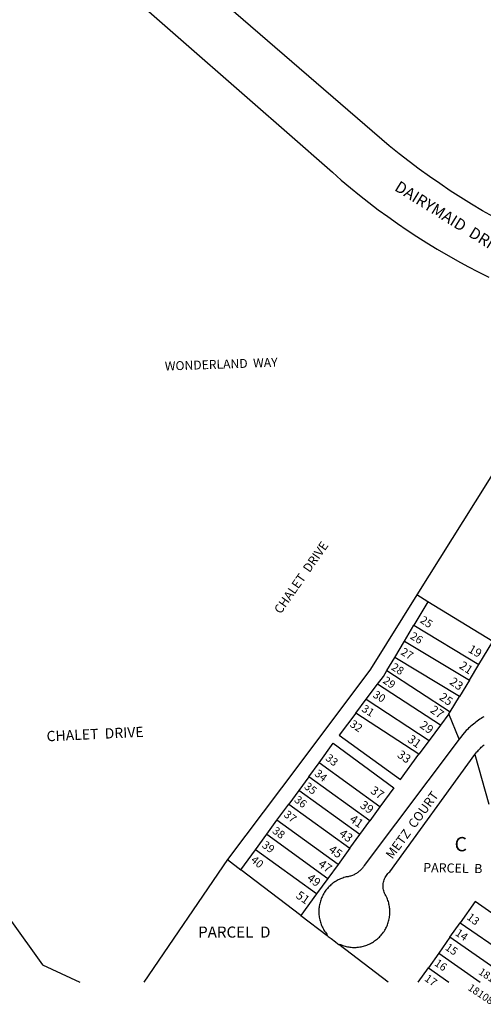
# Model space of a CAD drawing. Units: inches. Extents: x 1231713 to 1237801, y 541417 to 545493.
# Drawn here: x 1234510 to 1235087, y 541427 to 542653 of the extents above; entities that cross this region are included whole.
import ezdxf

# ---------------------------------------------------------------- set-up
doc = ezdxf.new("R2010")
doc.units = ezdxf.units.IN
doc.header["$MEASUREMENT"] = 0
for name, color, linetype in [('Addresses', 5, 'Continuous'), ('Lot-Block-Parcel Text', 6, 'Continuous'), ('Parcel Boundaries', 7, 'Continuous'), ('Street Names', 7, 'Continuous'), ('Street ROW', 5, 'Continuous'), ('Undefined', 1, 'Continuous')]:
    doc.layers.add(name, color=color, linetype=linetype)
doc.styles.add('Arial', font='txt')

msp = doc.modelspace()

# ---------------------------------------------------------------- linework, layer by layer
at = {"layer": 'Parcel Boundaries'}
for p, q in [((1235018.5, 541928.6), (1235001, 541899.2)), ((1235018.5, 541928.6), (1235004.8, 541937)), ((1234989.2, 541879.6), (1235001, 541899.2)), ((1235001, 541899.2), (1235081.9, 541850.4)), ((1234977.1, 541859.2), (1234989.2, 541879.6)), ((1234989.2, 541879.6), (1235070.1, 541830.9)), ((1234967.3, 541842.9), (1234977.1, 541859.2)), ((1235057.8, 541810.6), (1234977.1, 541859.2)), ((1234967.3, 541842.9), (1235046.2, 541791.5)), ((1235070.1, 541830.9), (1235081.9, 541850.4)), ((1235070.1, 541830.9), (1235057.8, 541810.6)), ((1234941.6, 541807.1), (1234955.6, 541825.8)), ((1235034.1, 541774.7), (1234955.6, 541825.8)), ((1234928.6, 541789.8), (1234941.6, 541807.1)), ((1234941.6, 541807.1), (1235020.1, 541755.8)), ((1235046.2, 541791.5), (1235057.8, 541810.6)), ((1235044.6, 541788.9), (1235046.2, 541791.5)), ((1235007.3, 541738.5), (1234928.6, 541789.8)), ((1235044.6, 541788.9), (1235034.1, 541774.7)), ((1235057.3, 541757.2), (1235044.6, 541788.9)), ((1235034.1, 541774.7), (1235020.1, 541755.8)), ((1235020.1, 541755.8), (1235007.3, 541738.5)), ((1235076.7, 541738.1), (1235094.2, 541676.2)), ((1234870.2, 541710.6), (1234882.8, 541727.8)), ((1234958.5, 541673), (1234882.8, 541727.8)), ((1234870.2, 541710.6), (1234857.6, 541693.4)), ((1234946, 541655.8), (1234870.2, 541710.6)), ((1234857.6, 541693.4), (1234845.3, 541676.5)), ((1234933.5, 541638.5), (1234857.6, 541693.4)), ((1234830.5, 541656.4), (1234845.3, 541676.5)), ((1234845.3, 541676.5), (1234921.2, 541621.6)), ((1234958.5, 541673), (1234946, 541655.8)), ((1234817.8, 541638.9), (1234830.5, 541656.4)), ((1234906.5, 541601.3), (1234830.5, 541656.4)), ((1234933.5, 541638.5), (1234946, 541655.8)), ((1234803.7, 541619.7), (1234817.8, 541638.9)), ((1234817.8, 541638.9), (1234893.8, 541583.9)), ((1234921.2, 541621.6), (1234933.5, 541638.5)), ((1234785.5, 541594.7), (1234803.7, 541619.7)), ((1234879.8, 541564.6), (1234803.7, 541619.7)), ((1234921.2, 541621.6), (1234906.5, 541601.3)), ((1234769, 541607.3), (1234664.7, 541454.9)), ((1234769, 541607.3), (1234785.5, 541594.7)), ((1234860.3, 541537.7), (1234785.5, 541594.7)), ((1234906.5, 541601.3), (1234893.8, 541583.9)), ((1234893.8, 541583.9), (1234879.8, 541564.6)), ((1234879.8, 541564.6), (1234860.3, 541537.7)), ((1234860.3, 541537.7), (1234893, 541512.7)), ((1235045.8, 541510.6), (1235058.6, 541528.8)), ((1235058.6, 541528.8), (1235134.8, 541475.9)), ((1235045.8, 541510.6), (1235031.9, 541490.9)), ((1235122.2, 541457.5), (1235045.8, 541510.6)), ((1234968.8, 541454.9), (1234907.5, 541501.6)), ((1235031.9, 541490.9), (1235019, 541472.7)), ((1235031.9, 541490.9), (1235083.6, 541454.9)), ((1235006.3, 541454.9), (1235019, 541472.7)), ((1235019, 541472.7), (1235044.6, 541454.9))]:
    msp.add_line(p, q, dxfattribs=at)
for points in [[(1235206.1, 542270.7), (1235188.2, 542230.3), (1235077.4, 542053.1), (1235004.8, 541937)], [(1235004.8, 541937), (1234949.1, 541848), (1234946.1, 541843.3), (1234836.1, 541696.7), (1234769, 541607.3)], [(1235081.9, 541850.4), (1235099.3, 541879), (1235018.5, 541928.6)], [(1234955.6, 541825.8), (1234962.9, 541835.5), (1234967.3, 541842.9)], [(1234928.6, 541789.8), (1234907.9, 541762.2), (1234984.2, 541707.3), (1235007.3, 541738.5)], [(1234104.6, 541758.5), (1234329.7, 541587.4), (1234454.5, 541593.1), (1234538.4, 541476.5), (1234585.1, 541454.9)], [(1234882.8, 541727.8), (1234900.5, 541752.2), (1234975.8, 541696.9), (1234958.5, 541673)], [(1235134.8, 541475.9), (1235153, 541502.2), (1235077.3, 541555.3), (1235058.6, 541528.8)]]:
    msp.add_lwpolyline(points, dxfattribs=at)
at = {"layer": 'Street ROW'}
for points in [[(1235100, 542407.7), (1235086.3, 542415.5), (1235072.8, 542423.6), (1235059.4, 542431.9), (1235046.2, 542440.4), (1235033.2, 542449.2), (1235020.2, 542458.2), (1235007.5, 542467.4), (1234994.9, 542476.9), (1234982.5, 542486.5), (1234970.2, 542496.4), (1234637, 542784.5)], [(1234594.8, 542730.3), (1234800, 542550.6), (1234842.7, 542513.2), (1234899.6, 542463.4), (1234910.6, 542453.7), (1234921.9, 542444.2), (1234933.2, 542434.8), (1234944.8, 542425.7), (1234956.5, 542416.8), (1234968.3, 542408.1), (1234980.4, 542399.6), (1234992.5, 542391.3), (1235004.8, 542383.2), (1235017.2, 542375.3), (1235029.8, 542367.7), (1235055.2, 542353.1), (1235068.1, 542346.2), (1235081.1, 542339.4), (1235094.3, 542332.9)], [(1235088.2, 541785.3), (1235086.5, 541784.3), (1235084.8, 541783.2), (1235083.1, 541782.1), (1235081.5, 541781), (1235079.9, 541779.8), (1235078.2, 541778.6), (1235076.7, 541777.4), (1235075.1, 541776.2), (1235073.5, 541774.9), (1235072, 541773.6), (1235070.5, 541772.3), (1235069, 541770.9), (1235067.6, 541769.5), (1235066.1, 541768.1), (1235063.4, 541765.3), (1235057.3, 541757.2)], [(1235057.3, 541757.2), (1234939.2, 541599.9), (1234938.2, 541598.4), (1234937.5, 541597.5), (1234936.8, 541596.6), (1234936.1, 541595.8), (1234935.3, 541595), (1234934.5, 541594.2), (1234933.7, 541593.5), (1234932.9, 541592.8), (1234932, 541592.1), (1234931.1, 541591.4), (1234930.2, 541590.8), (1234929.3, 541590.2), (1234928.3, 541589.6), (1234927.3, 541589.1), (1234926.4, 541588.6), (1234925.3, 541588.1), (1234924.3, 541587.7), (1234923.3, 541587.3), (1234922.2, 541586.9), (1234921.2, 541586.6), (1234920.1, 541586.3), (1234919, 541586.1), (1234917.9, 541585.9), (1234916.8, 541585.7), (1234915.3, 541585.3), (1234913.9, 541584.9), (1234912.4, 541584.4), (1234910.9, 541583.9), (1234909.5, 541583.3), (1234908.1, 541582.7), (1234906.7, 541582), (1234905.3, 541581.3), (1234904, 541580.5), (1234902.7, 541579.7), (1234901.4, 541578.8), (1234900.1, 541577.9), (1234898.9, 541576.9), (1234897.7, 541575.9), (1234896.6, 541574.9), (1234895.5, 541573.8), (1234894.4, 541572.7), (1234893.4, 541571.5), (1234892.4, 541570.4), (1234891.4, 541569.1), (1234890.5, 541567.9), (1234889.7, 541566.6), (1234888.8, 541565.3), (1234888.1, 541563.9), (1234887.4, 541562.6), (1234886.7, 541561.2), (1234886.1, 541559.8), (1234885.5, 541558.3), (1234884.9, 541556.9), (1234884.5, 541555.4), (1234884.1, 541553.9), (1234883.7, 541552.4), (1234883.4, 541550.9), (1234883.1, 541549.4), (1234882.9, 541547.8), (1234882.7, 541546.3), (1234882.6, 541544.7), (1234882.6, 541543.2), (1234882.6, 541541.6), (1234882.6, 541540.1), (1234882.7, 541538.5), (1234882.9, 541537), (1234883.1, 541535.5), (1234883.4, 541533.9), (1234883.7, 541532.4), (1234884.1, 541530.9), (1234884.5, 541529.4), (1234885, 541528), (1234885.6, 541526.5), (1234886.1, 541525.1), (1234886.8, 541523.7), (1234887.5, 541522.3), (1234888.2, 541520.9), (1234889, 541519.6), (1234889.8, 541518.3), (1234890.7, 541517), (1234891.6, 541515.7), (1234892.5, 541514.5), (1234893, 541512.7)], [(1235076.7, 541738.1), (1235078.2, 541740.1), (1235079.3, 541741.4), (1235080.4, 541742.6), (1235081.5, 541743.8), (1235082.6, 541745), (1235083.7, 541746.2), (1235084.8, 541747.3), (1235086, 541748.4), (1235087.2, 541749.5), (1235088.4, 541750.5)], [(1234907.5, 541501.6), (1234909.4, 541501.6), (1234910.9, 541501.1), (1234912.3, 541500.5), (1234913.8, 541500), (1234915.3, 541499.6), (1234916.8, 541499.2), (1234918.3, 541498.9), (1234919.8, 541498.6), (1234921.3, 541498.4), (1234922.8, 541498.2), (1234924.4, 541498.1), (1234925.9, 541498.1), (1234927.5, 541498.1), (1234929, 541498.1), (1234930.5, 541498.2), (1234932.1, 541498.4), (1234933.6, 541498.6), (1234935.1, 541498.8), (1234936.6, 541499.2), (1234938.1, 541499.5), (1234939.6, 541499.9), (1234941.1, 541500.4), (1234942.5, 541500.9), (1234944, 541501.5), (1234945.4, 541502.1), (1234946.8, 541502.8), (1234948.1, 541503.5), (1234949.5, 541504.3), (1234950.8, 541505.1), (1234952.1, 541506), (1234953.3, 541506.9), (1234954.5, 541507.8), (1234955.7, 541508.8), (1234956.9, 541509.8), (1234958, 541510.9), (1234959, 541512), (1234960.1, 541513.1), (1234961.1, 541514.3), (1234962, 541515.5), (1234962.9, 541516.8), (1234963.8, 541518), (1234964.6, 541519.3), (1234965.4, 541520.7), (1234966.1, 541522), (1234966.8, 541523.4), (1234967.5, 541524.8), (1234968, 541526.3), (1234968.6, 541527.7), (1234969.1, 541529.2), (1234969.5, 541530.6), (1234969.9, 541532.1), (1234970.2, 541533.6), (1234970.5, 541535.2), (1234970.7, 541536.7), (1234970.8, 541538.2), (1234971, 541539.8), (1234971, 541541.3), (1234971, 541542.8), (1234971, 541544.4), (1234970.9, 541545.9), (1234970.7, 541547.5), (1234970.5, 541549), (1234970.3, 541550.5), (1234969.9, 541552), (1234969.6, 541553.5), (1234969.2, 541555), (1234968.7, 541556.5), (1234968.2, 541557.9), (1234967.6, 541559.3), (1234967, 541560.8), (1234966.1, 541562.6), (1234965.2, 541564.1), (1234964.5, 541565.5), (1234963.9, 541566.9), (1234963.4, 541568.4), (1234963.1, 541569.9), (1234962.8, 541571.4), (1234962.6, 541573), (1234962.6, 541574.5), (1234962.6, 541576.1), (1234962.8, 541577.6), (1234963, 541579.1), (1234963.4, 541580.6), (1234963.9, 541582.1), (1234964.4, 541583.6), (1234965.1, 541585), (1234965.9, 541586.3), (1234966.7, 541587.6), (1234967.7, 541588.8), (1234968.7, 541590), (1234969.8, 541591.1), (1234971, 541592.1), (1235076.7, 541738.1)], [(1234893, 541512.7), (1234894.3, 541511.8), (1234897.8, 541509), (1234903.3, 541504.9), (1234906.3, 541502.6), (1234907.5, 541501.6)]]:
    msp.add_lwpolyline(points, dxfattribs=at)

# ---------------------------------------------------------------- texts
at = {"layer": 'Addresses', "color": 18, "true_color": 0x000000, "style": 'Arial'}
for s, height, rotation, p in [('49', 10.65, -36.1878, (1234866.9, 541582.3)), ('51', 10.65, -35.0621, (1234853.2, 541560.5)), ('18110', 9.23, -33.6179, (1235080.5, 541465.5)), ('18108', 9.23, -33.6179, (1235067.3, 541445.7))]:
    msp.add_text(s, height=height, rotation=rotation, dxfattribs=at).set_placement(p)
at = {"layer": 'Lot-Block-Parcel Text', "color": 14, "true_color": 0xa80000, "style": 'Arial'}
for s, height, rotation, p in [('25', 9.86, -33.5, (1235007.7, 541903.4)), ('26', 9.86, -31.8566, (1234995.4, 541883.2)), ('27', 9.86, -31.0188, (1234983.7, 541863.5)), ('28', 9.86, -32.7266, (1234971.9, 541844.7)), ('29', 9.86, -35.6274, (1234961.4, 541828.3)), ('30', 9.86, -32.2259, (1234949, 541810.4)), ('31', 9.86, -32.3816, (1234935, 541792.8)), ('32', 9.86, -34.3826, (1234920.4, 541773.9)), ('33', 9.86, -38.5809, (1234890, 541732.2)), ('34', 9.86, -38.4807, (1234876.4, 541712.8)), ('35', 9.86, -37.5564, (1234863.5, 541696.7)), ('36', 9.86, -38.094, (1234851.1, 541680.2)), ('37', 9.86, -38.6981, (1234838.2, 541661.8)), ('38', 9.86, -36.6237, (1234823.8, 541641.4)), ('39', 9.86, -36.4938, (1234810.9, 541623.6)), ('40', 9.86, -39.4626, (1234797.1, 541605.4)), ('PARCEL  B', 11.36, -1.1286, (1235012.5, 541591.9)), ('13', 9.86, -37.4132, (1235066, 541533.9)), ('14', 9.86, -34.0659, (1235051.6, 541513.8)), ('15', 9.86, -34.7943, (1235039, 541495.9)), ('16', 9.86, -34.7953, (1235025.6, 541476.3)), ('17', 9.86, -35.2, (1235013.2, 541457.3))]:
    msp.add_text(s, height=height, rotation=rotation, dxfattribs=at).set_placement(p)
for s, height, p in [('C', 17.8, (1235051.6, 541617.7)), ('PARCEL  D', 13.81, (1234732.3, 541510.2))]:
    msp.add_text(s, height=height, dxfattribs=at).set_placement(p)
at = {"layer": 'Street Names', "color": 18, "true_color": 0x000000, "style": 'Arial'}
for s, height, rotation, p in [('DAIRYMAID  DRIVE', 14.2, -31.8601, (1234975.8, 542441.5)), ('WONDERLAND  WAY', 11.094, 1.9835, (1234691, 542216.4)), ('CHALET  DRIVE', 11.094, 55.1238, (1234835.1, 541912.5)), ('CHALET  DRIVE', 12.78, 2.6637, (1234543.9, 541754.6)), ('METZ  COURT', 11.36, 53.8621, (1234974.1, 541607.2))]:
    msp.add_text(s, height=height, rotation=rotation, dxfattribs=at).set_placement(p)
at = {"layer": 'Undefined', "color": 18, "true_color": 0x000000, "style": 'Arial'}
for s, rotation, p in [('19', -29.7785, (1235067.6, 541866.4)), ('21', -33.3484, (1235056.4, 541846.5)), ('23', -35.2678, (1235044.4, 541826.7)), ('25', -35.2678, (1235031.5, 541807.6)), ('27', -35.2678, (1235020.3, 541791.6)), ('29', -35.2678, (1235007.4, 541772.5)), ('31', -35.2678, (1234992.2, 541755)), ('33', -35.2678, (1234979.3, 541735.9)), ('37', -34.5373, (1234945.9, 541691)), ('39', -35.778, (1234932.9, 541673.1)), ('41', -34.5373, (1234920, 541655.4)), ('43', -35.778, (1234906.9, 541637.6)), ('45', -34.5373, (1234893.9, 541617.5)), ('47', -35.778, (1234880.9, 541599.7))]:
    msp.add_text(s, height=10.65, rotation=rotation, dxfattribs=at).set_placement(p)

doc.saveas('drawing.dxf')
